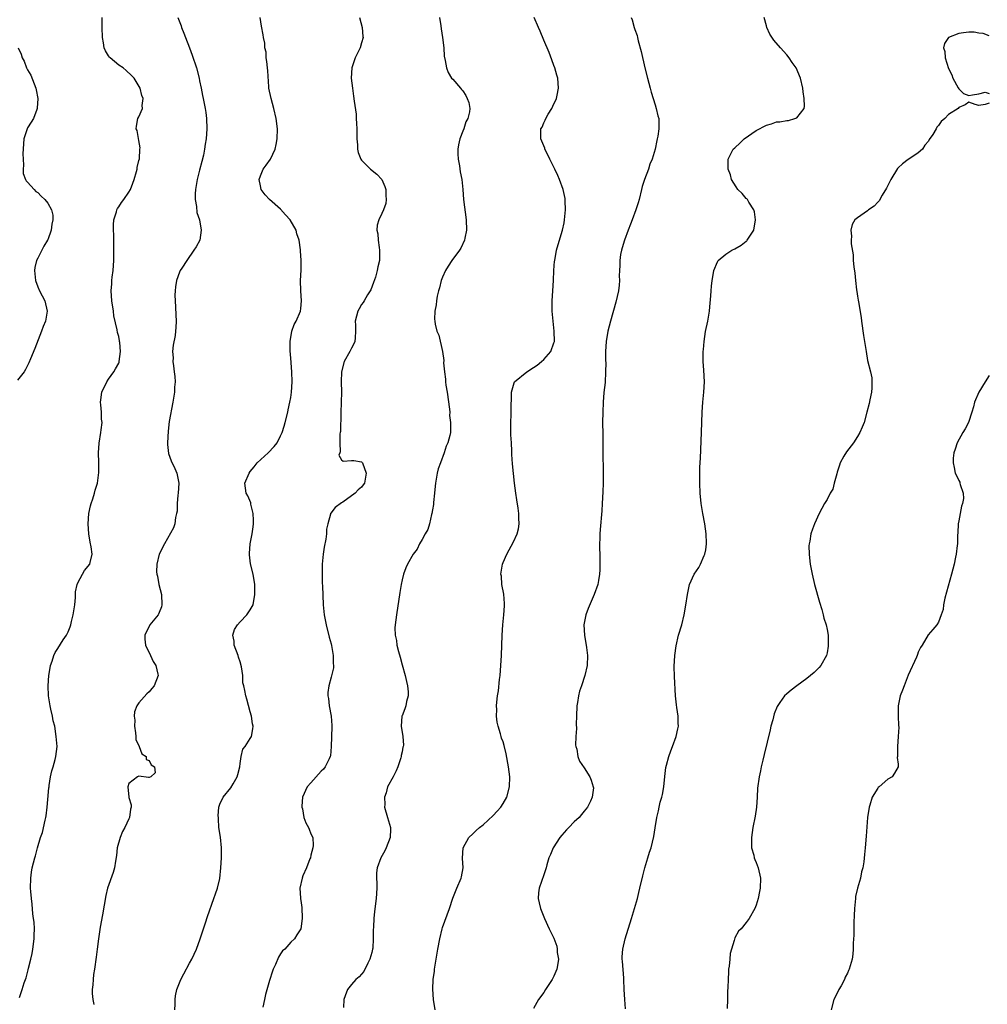
# Model space of a CAD drawing. Units: inches. Extents: x 2616000 to 2619000, y 1482000 to 1485000.
# Drawn here: x 2616501 to 2616693, y 1484300 to 1484495 of the extents above; entities that cross this region are included whole.
import ezdxf

# ---------------------------------------------------------------- set-up
doc = ezdxf.new("R2010")
doc.units = ezdxf.units.IN
doc.header["$MEASUREMENT"] = 0
doc.layers.add('LD26161482_10ft', color=120, linetype='Continuous')

msp = doc.modelspace()

# ---------------------------------------------------------------- linework, layer by layer
at = {"layer": 'LD26161482_10ft'}
for points, elevation in [([(2616501.41, 1484301.41), (2616501.92, 1484303), (2616502.3, 1484304.29), (2616502.69, 1484305.31), (2616503.13, 1484306.87), (2616503.2, 1484307.2), (2616503.63, 1484309), (2616503.87, 1484310.13), (2616504.02, 1484311), (2616504.28, 1484313), (2616504.28, 1484313.72), (2616504.33, 1484315), (2616504.27, 1484316.27), (2616504.19, 1484317), (2616504.05, 1484317.95), (2616503.89, 1484319.89), (2616503.74, 1484321), (2616503.62, 1484322.38), (2616503.59, 1484323), (2616503.63, 1484325), (2616503.8, 1484326.2), (2616503.92, 1484327), (2616504.4, 1484329), (2616504.57, 1484329.43), (2616504.95, 1484331), (2616505.57, 1484333), (2616505.96, 1484334.04), (2616506.47, 1484336.47), (2616506.61, 1484337), (2616506.68, 1484337.32), (2616506.88, 1484339), (2616507, 1484340.54), (2616507.2, 1484342.8), (2616507.23, 1484343), (2616507.29, 1484343.29), (2616507.55, 1484345), (2616507.8, 1484346.2), (2616508.06, 1484347), (2616508.46, 1484348.46), (2616508.58, 1484349), (2616508.81, 1484351), (2616508.67, 1484353), (2616508.35, 1484355), (2616508.08, 1484356.08), (2616507.92, 1484357), (2616507.62, 1484358.38), (2616507.45, 1484359), (2616507.12, 1484361), (2616507.04, 1484363), (2616507.21, 1484365), (2616507.44, 1484366.56), (2616507.54, 1484367), (2616507.85, 1484367.85), (2616508.16, 1484369), (2616508.43, 1484369.57), (2616509, 1484370.35), (2616510.06, 1484372.06), (2616510.68, 1484373), (2616511, 1484373.62), (2616511.4, 1484374.6), (2616511.52, 1484375), (2616511.67, 1484375.67), (2616512.02, 1484377), (2616512.32, 1484379), (2616512.45, 1484380.45), (2616512.48, 1484381.52), (2616512.8, 1484383), (2616513, 1484383.45), (2616514.27, 1484385.73), (2616515.28, 1484387), (2616515.34, 1484387.34), (2616515.74, 1484389), (2616515.58, 1484390.42), (2616515.35, 1484391.35), (2616515.09, 1484393), (2616514.95, 1484395), (2616515.11, 1484397), (2616515.46, 1484398.54), (2616515.58, 1484399), (2616515.89, 1484399.89), (2616516.24, 1484401), (2616516.37, 1484401.63), (2616516.83, 1484403), (2616517.1, 1484405.1), (2616517.06, 1484407.06), (2616517, 1484409), (2616517.11, 1484410.89), (2616517.49, 1484413), (2616517.53, 1484413.53), (2616517.74, 1484415), (2616517.63, 1484415.63), (2616517.59, 1484417), (2616517.5, 1484418.5), (2616517.42, 1484419), (2616517.48, 1484419.48), (2616517.7, 1484421), (2616518.65, 1484423), (2616519, 1484423.52), (2616520.05, 1484425), (2616520.4, 1484425.6), (2616521, 1484426.69), (2616521.09, 1484426.91), (2616521.11, 1484427), (2616521.36, 1484429), (2616521.21, 1484430.79), (2616521.18, 1484431), (2616521.14, 1484431.14), (2616521, 1484431.95), (2616520.75, 1484432.75), (2616520.73, 1484433.27), (2616520.07, 1484436.07), (2616519.97, 1484437), (2616519.65, 1484439), (2616519.51, 1484441), (2616519.62, 1484442.38), (2616519.65, 1484443), (2616519.72, 1484443.72), (2616519.88, 1484445), (2616520.01, 1484447), (2616520.05, 1484449), (2616520.05, 1484451), (2616520, 1484454), (2616520.07, 1484455), (2616520.57, 1484456.57), (2616520.66, 1484457), (2616520.77, 1484457.23), (2616521, 1484457.55), (2616521.56, 1484458.44), (2616521.99, 1484459), (2616523, 1484460.48), (2616523.31, 1484461), (2616523.77, 1484462.23), (2616524.07, 1484463), (2616524.53, 1484464.53), (2616524.62, 1484465), (2616524.63, 1484465.37), (2616525, 1484466.74), (2616525.08, 1484467.08), (2616525.2, 1484469), (2616525.23, 1484469.23), (2616525, 1484470.71), (2616524.64, 1484472.64), (2616524.47, 1484473), (2616524.51, 1484473.49), (2616524.8, 1484475), (2616525, 1484475.37), (2616525.7, 1484477), (2616525.61, 1484477.61), (2616525.83, 1484479), (2616525.55, 1484479.55), (2616525.23, 1484481), (2616524.03, 1484483), (2616523.54, 1484483.54), (2616522.49, 1484484.49), (2616521.9, 1484485), (2616521, 1484485.58), (2616519.31, 1484487), (2616519.16, 1484487.16), (2616519, 1484487.39), (2616518.38, 1484488.38), (2616518.16, 1484489), (2616518.01, 1484489.99), (2616517.8, 1484491), (2616517.73, 1484493), (2616517.74, 1484493.74), (2616517.73, 1484495)], 8540), ([(2616532.69, 1484495), (2616533.32, 1484493.32), (2616533.41, 1484493), (2616533.88, 1484491.88), (2616534.19, 1484491), (2616534.99, 1484488.99), (2616535.53, 1484487.53), (2616536.35, 1484485), (2616536.9, 1484483), (2616537, 1484482.46), (2616537.33, 1484481), (2616537.57, 1484479.57), (2616537.7, 1484479), (2616538.07, 1484477), (2616538.2, 1484476.2), (2616538.32, 1484475), (2616538.39, 1484473), (2616538.27, 1484471), (2616538.06, 1484469.94), (2616537.98, 1484469), (2616537.76, 1484467.76), (2616537.44, 1484466.56), (2616537, 1484464.8), (2616536.49, 1484463), (2616536.15, 1484461), (2616536.13, 1484460.13), (2616536.13, 1484459), (2616536.38, 1484457.62), (2616536.46, 1484456.46), (2616536.96, 1484455), (2616537.32, 1484453), (2616537.03, 1484451), (2616536.32, 1484449.68), (2616535.87, 1484449), (2616534.45, 1484447), (2616533.49, 1484445.49), (2616533.16, 1484445), (2616533, 1484444.65), (2616532.43, 1484443), (2616532.21, 1484441.79), (2616532.15, 1484441), (2616532.12, 1484440.12), (2616532.13, 1484439), (2616532.25, 1484437.75), (2616532.28, 1484436.28), (2616532.37, 1484435), (2616532.27, 1484433.73), (2616532.25, 1484433), (2616532.14, 1484432.14), (2616531.76, 1484430.24), (2616531.66, 1484429), (2616531.75, 1484427.75), (2616531.73, 1484427), (2616531.81, 1484426.19), (2616531.99, 1484425), (2616532.09, 1484424.09), (2616532.13, 1484423), (2616532.04, 1484421.96), (2616532, 1484421), (2616531.69, 1484419), (2616531, 1484415.18), (2616530.75, 1484413.25), (2616530.63, 1484411), (2616530.64, 1484410.64), (2616530.87, 1484408.87), (2616531.4, 1484407.4), (2616532.1, 1484405.9), (2616532.49, 1484405), (2616532.89, 1484403), (2616532.72, 1484401), (2616532.66, 1484400.66), (2616532.53, 1484399), (2616532.55, 1484397.45), (2616532.44, 1484397), (2616532.2, 1484396.2), (2616532.09, 1484395), (2616531.81, 1484394.19), (2616530.05, 1484391), (2616529.03, 1484389), (2616528.54, 1484387), (2616528.49, 1484385.51), (2616528.54, 1484385), (2616528.64, 1484384.64), (2616528.95, 1484383), (2616529.45, 1484381), (2616529.55, 1484379), (2616529.44, 1484378.56), (2616529, 1484377.48), (2616528.85, 1484377.15), (2616528.77, 1484377), (2616527.15, 1484375), (2616526.16, 1484373), (2616526.19, 1484372.19), (2616526.33, 1484371), (2616527.28, 1484369), (2616527.79, 1484367.79), (2616528.31, 1484367), (2616528.75, 1484365.25), (2616528.78, 1484365), (2616528.02, 1484363), (2616527.52, 1484362.48), (2616527, 1484361.82), (2616526.59, 1484361.41), (2616525, 1484359.63), (2616524.61, 1484359), (2616524.13, 1484357.87), (2616524.09, 1484357), (2616524.17, 1484356.17), (2616524.11, 1484355), (2616524.32, 1484353.68), (2616524.38, 1484353), (2616524.39, 1484352.39), (2616525.03, 1484351), (2616525.58, 1484349.58), (2616526.43, 1484349), (2616526.43, 1484348.43), (2616527, 1484348.25), (2616527.39, 1484347.39), (2616528.05, 1484347), (2616528.2, 1484345.8), (2616527.36, 1484345), (2616527, 1484344.87), (2616526.86, 1484344.86), (2616525, 1484345.14), (2616524.72, 1484345), (2616523, 1484343.71), (2616522.79, 1484343), (2616522.98, 1484341.02), (2616523, 1484340.92), (2616523.48, 1484339.48), (2616523.49, 1484339), (2616523.36, 1484338.64), (2616523.16, 1484337), (2616523, 1484336.69), (2616522.21, 1484335), (2616521.77, 1484334.23), (2616521.26, 1484333), (2616520.69, 1484331), (2616520.54, 1484329.46), (2616520.36, 1484328.36), (2616520.18, 1484327), (2616519.9, 1484326.1), (2616518.82, 1484323), (2616518.46, 1484321.54), (2616517.77, 1484317.77), (2616517.34, 1484315.34), (2616516.99, 1484312.99), (2616516.75, 1484311), (2616516.58, 1484309.42), (2616516.24, 1484307), (2616516.04, 1484305.96), (2616515.95, 1484305), (2616515.92, 1484303.92), (2616515.79, 1484303), (2616515.77, 1484302.23), (2616515.88, 1484301), (2616516.06, 1484300.06)], 8530), ([(2616532.09, 1484299), (2616532.13, 1484300.13), (2616532.13, 1484301), (2616532.25, 1484301.75), (2616532.49, 1484303), (2616533, 1484304.35), (2616533.28, 1484305), (2616533.9, 1484306.1), (2616535, 1484308.2), (2616535.45, 1484309), (2616536.36, 1484311), (2616537.11, 1484313), (2616538.16, 1484316.16), (2616538.55, 1484317.45), (2616539.78, 1484321), (2616540.12, 1484321.88), (2616540.53, 1484323), (2616541, 1484324.91), (2616541.2, 1484327), (2616541.32, 1484329), (2616541.33, 1484330.67), (2616541.32, 1484331), (2616541.09, 1484333.09), (2616540.82, 1484335), (2616540.72, 1484336.72), (2616540.69, 1484337), (2616540.68, 1484337.32), (2616540.82, 1484339), (2616541, 1484339.6), (2616541.65, 1484341), (2616543.19, 1484342.81), (2616543.59, 1484343.59), (2616544.42, 1484345), (2616544.55, 1484345.45), (2616544.93, 1484347), (2616545, 1484347.62), (2616545.2, 1484349), (2616545.53, 1484350.47), (2616545.99, 1484351), (2616547, 1484352.57), (2616547.24, 1484353), (2616547.54, 1484354.46), (2616547.59, 1484355), (2616547.46, 1484355.46), (2616547.25, 1484357), (2616547, 1484357.85), (2616546.32, 1484360.32), (2616546.12, 1484361), (2616545.95, 1484362.05), (2616545.72, 1484363), (2616545.54, 1484363.54), (2616545.5, 1484365), (2616545.29, 1484366.71), (2616545, 1484367.72), (2616544.65, 1484368.65), (2616544.58, 1484369), (2616543.84, 1484371), (2616543.81, 1484371.81), (2616543.55, 1484373), (2616543.88, 1484374.12), (2616544.45, 1484375), (2616545, 1484375.6), (2616546.35, 1484377), (2616547, 1484377.99), (2616547.37, 1484378.63), (2616547.56, 1484379), (2616547.92, 1484381), (2616547.88, 1484383), (2616547.59, 1484385), (2616547.07, 1484387.07), (2616546.83, 1484388.83), (2616546.83, 1484389), (2616546.86, 1484389.14), (2616546.98, 1484391), (2616547.39, 1484393), (2616547.6, 1484394.41), (2616547.65, 1484395), (2616547.67, 1484395.67), (2616547.6, 1484397), (2616547.13, 1484398.87), (2616547.1, 1484399.1), (2616546.52, 1484400.52), (2616546.19, 1484401), (2616545.92, 1484403), (2616546.75, 1484405), (2616547, 1484405.3), (2616547.74, 1484406.26), (2616548.36, 1484407), (2616550.52, 1484409), (2616551.74, 1484410.26), (2616552.29, 1484411), (2616553, 1484412.32), (2616553.31, 1484413), (2616553.71, 1484414.29), (2616553.91, 1484415), (2616554.4, 1484417), (2616554.49, 1484417.51), (2616554.85, 1484419), (2616555, 1484419.9), (2616555.16, 1484421), (2616555.25, 1484423), (2616555.19, 1484425), (2616555, 1484427.68), (2616554.88, 1484429.12), (2616554.87, 1484431), (2616555.23, 1484433), (2616555.69, 1484434.31), (2616556.07, 1484435), (2616556.94, 1484437), (2616557, 1484437.53), (2616557.13, 1484439), (2616556.98, 1484441.02), (2616556.91, 1484443), (2616557.04, 1484445.04), (2616557.07, 1484447), (2616556.91, 1484448.91), (2616556.91, 1484449.09), (2616556.64, 1484451), (2616556.22, 1484452.22), (2616556.06, 1484453), (2616554.9, 1484455), (2616553.97, 1484455.97), (2616553, 1484457.1), (2616550.83, 1484459), (2616549.95, 1484459.95), (2616549.15, 1484461), (2616549, 1484461.72), (2616548.78, 1484463), (2616549, 1484463.68), (2616549.53, 1484465), (2616550.16, 1484465.84), (2616550.98, 1484467), (2616551.89, 1484469), (2616552.12, 1484469.88), (2616552.31, 1484471), (2616552.38, 1484473), (2616552.13, 1484475), (2616551.65, 1484477), (2616551.1, 1484479), (2616550.7, 1484481), (2616550.69, 1484481.31), (2616550.44, 1484484.44), (2616550.42, 1484485), (2616550.29, 1484486.29), (2616550.17, 1484487), (2616550.12, 1484488.12), (2616549.89, 1484489), (2616549.88, 1484489.88), (2616549.62, 1484491), (2616549.55, 1484491.55), (2616549.24, 1484493.24), (2616548.97, 1484495)], 8520), ([(2616568.57, 1484495), (2616569.14, 1484493), (2616569.24, 1484491.24), (2616569.28, 1484491), (2616569, 1484489.97), (2616568.7, 1484489), (2616568.46, 1484488.46), (2616567.75, 1484487), (2616567.09, 1484485), (2616566.96, 1484483), (2616567.19, 1484481), (2616567.43, 1484479.43), (2616567.53, 1484478.47), (2616567.9, 1484475.9), (2616567.96, 1484475), (2616567.99, 1484474.01), (2616568.08, 1484473), (2616568.09, 1484471), (2616568.19, 1484469.81), (2616568.2, 1484469), (2616568.31, 1484468.31), (2616568.83, 1484467), (2616569, 1484466.77), (2616570.74, 1484465), (2616572, 1484464), (2616573, 1484463), (2616573.61, 1484461.61), (2616573.8, 1484461), (2616573.79, 1484459.79), (2616573.85, 1484459), (2616573.78, 1484458.22), (2616573.32, 1484457), (2616573, 1484456.26), (2616572.38, 1484455), (2616572.06, 1484453.94), (2616572.02, 1484453), (2616572.23, 1484452.23), (2616572.27, 1484451), (2616572.47, 1484449.53), (2616572.57, 1484449), (2616572.55, 1484447), (2616572.24, 1484445.76), (2616572.1, 1484445), (2616571.72, 1484443.72), (2616571.37, 1484442.63), (2616570.8, 1484441.2), (2616570.71, 1484441), (2616570.18, 1484440.18), (2616569.5, 1484439), (2616569.33, 1484438.67), (2616569, 1484438.26), (2616568.55, 1484437.45), (2616568.26, 1484437), (2616567.97, 1484435.97), (2616567.73, 1484435), (2616567.78, 1484434.22), (2616567.81, 1484433), (2616567.7, 1484431.7), (2616567.66, 1484431), (2616567.47, 1484430.53), (2616567, 1484429.68), (2616566.68, 1484429), (2616565.55, 1484427), (2616565.01, 1484425), (2616564.98, 1484423), (2616565.01, 1484421), (2616564.96, 1484419), (2616564.88, 1484416.88), (2616564.8, 1484413.2), (2616564.78, 1484413), (2616564.73, 1484412.73), (2616564.71, 1484411), (2616564.78, 1484409.22), (2616564.67, 1484409), (2616564.52, 1484408.52), (2616565, 1484407.64), (2616565.35, 1484407.35), (2616567, 1484407.51), (2616567.47, 1484407.47), (2616569, 1484407.24), (2616569.18, 1484407), (2616569.91, 1484405), (2616569.57, 1484403), (2616569.34, 1484402.66), (2616569, 1484402.22), (2616568.29, 1484401.71), (2616567.71, 1484401), (2616565.27, 1484399.27), (2616565, 1484399.09), (2616563.8, 1484398.2), (2616562.89, 1484397.11), (2616562.87, 1484397), (2616562.87, 1484396.87), (2616562.35, 1484395), (2616562.08, 1484393.92), (2616562.09, 1484393), (2616561.95, 1484391.95), (2616561.62, 1484390.37), (2616561.38, 1484389), (2616561.18, 1484387), (2616561.18, 1484385), (2616561.24, 1484383.24), (2616561.25, 1484382.75), (2616561.41, 1484379), (2616561.59, 1484377), (2616561.98, 1484375), (2616562.62, 1484372.62), (2616563, 1484371.25), (2616563.07, 1484370.93), (2616563.39, 1484369), (2616563.37, 1484367.37), (2616563.45, 1484367), (2616563.46, 1484366.54), (2616563, 1484364.67), (2616562.51, 1484363), (2616562.36, 1484361.64), (2616562.36, 1484361), (2616562.48, 1484360.48), (2616562.6, 1484359), (2616562.97, 1484356.97), (2616563.13, 1484355.13), (2616563.1, 1484354.9), (2616562.98, 1484351), (2616562.85, 1484349.15), (2616562.81, 1484349), (2616562.58, 1484348.58), (2616561.83, 1484347), (2616561.46, 1484346.54), (2616561, 1484346.1), (2616559, 1484343.79), (2616558.25, 1484343), (2616557.29, 1484341), (2616557.18, 1484339.18), (2616557.19, 1484339), (2616557.3, 1484338.7), (2616557.61, 1484337), (2616557.95, 1484335.95), (2616558.5, 1484335), (2616558.66, 1484334.66), (2616559, 1484333.74), (2616559.34, 1484333), (2616559.42, 1484331.42), (2616559.37, 1484331), (2616559, 1484329.55), (2616558.88, 1484329), (2616558.79, 1484328.79), (2616558.14, 1484327), (2616557.42, 1484325.42), (2616557.26, 1484325), (2616556.77, 1484323), (2616556.93, 1484321.07), (2616556.92, 1484320.92), (2616557, 1484320.57), (2616557.21, 1484319.21), (2616557.22, 1484319), (2616557.25, 1484317.25), (2616557.24, 1484317), (2616557, 1484315), (2616556.2, 1484313.8), (2616555.73, 1484313), (2616555, 1484312.38), (2616553.81, 1484311), (2616553.39, 1484310.61), (2616553, 1484310.07), (2616552.58, 1484309.42), (2616551.97, 1484307.97), (2616551.51, 1484307), (2616551.37, 1484306.63), (2616550.8, 1484304.8), (2616550.04, 1484302.04), (2616549.79, 1484301), (2616549.5, 1484299.49)], 8510), ([(2616584.41, 1484495), (2616584.66, 1484493.34), (2616584.72, 1484492.72), (2616585, 1484491), (2616585.25, 1484489), (2616585.33, 1484487.33), (2616585.54, 1484486.46), (2616585.75, 1484485), (2616586.11, 1484484.11), (2616586.79, 1484483), (2616587, 1484482.78), (2616588.54, 1484481), (2616588.77, 1484480.77), (2616589, 1484480.49), (2616589.59, 1484479.59), (2616589.86, 1484479), (2616590.17, 1484478.17), (2616590.36, 1484477), (2616590.31, 1484476.31), (2616589.99, 1484475), (2616589.61, 1484474.39), (2616589.19, 1484473), (2616589, 1484472.55), (2616588.44, 1484471), (2616588.15, 1484469.85), (2616588.05, 1484469), (2616588.05, 1484468.05), (2616588.07, 1484467), (2616588.34, 1484465.66), (2616588.5, 1484464.5), (2616588.79, 1484463), (2616588.99, 1484460.99), (2616589.16, 1484459), (2616589.64, 1484455), (2616589.71, 1484453), (2616589.42, 1484451.42), (2616589.36, 1484451), (2616588.61, 1484449.39), (2616588.36, 1484449), (2616586.85, 1484447), (2616586.11, 1484445.89), (2616585.57, 1484445), (2616585, 1484443.71), (2616584.74, 1484443), (2616584.39, 1484441.61), (2616584.2, 1484441), (2616583.92, 1484439.92), (2616583.78, 1484439), (2616583.76, 1484438.24), (2616583.47, 1484437), (2616583.42, 1484435.42), (2616583.46, 1484435), (2616583.57, 1484434.43), (2616583.9, 1484433), (2616584.24, 1484432.24), (2616585, 1484429.01), (2616585.25, 1484427.25), (2616585.21, 1484426.79), (2616585.35, 1484425), (2616585.55, 1484423.55), (2616585.57, 1484423), (2616585.65, 1484422.35), (2616585.9, 1484421), (2616586.38, 1484417.62), (2616586.41, 1484417), (2616586.4, 1484416.4), (2616586.6, 1484415), (2616586.6, 1484413.4), (2616586.57, 1484413), (2616586.44, 1484412.44), (2616586.03, 1484411), (2616585.69, 1484410.31), (2616585.29, 1484409), (2616584.56, 1484407), (2616584.16, 1484405.84), (2616583.96, 1484405), (2616583.58, 1484403), (2616583.57, 1484402.43), (2616583.39, 1484401), (2616583.18, 1484399.18), (2616583.21, 1484398.79), (2616583, 1484397.77), (2616582.89, 1484397), (2616582.82, 1484396.82), (2616582.41, 1484395), (2616582.12, 1484393.88), (2616581.57, 1484393), (2616581, 1484391.91), (2616580.46, 1484391), (2616580, 1484390), (2616579.2, 1484389), (2616578.08, 1484387), (2616577.75, 1484386.25), (2616577.29, 1484385), (2616577, 1484383.88), (2616576.82, 1484383), (2616576.56, 1484381.44), (2616575.89, 1484377), (2616575.62, 1484375), (2616575.59, 1484374.41), (2616575.62, 1484373), (2616575.91, 1484371.91), (2616575.99, 1484371), (2616576.26, 1484369.74), (2616576.61, 1484368.61), (2616577, 1484367.12), (2616577.63, 1484365), (2616577.85, 1484363.85), (2616578.09, 1484363), (2616578.23, 1484361.77), (2616578.2, 1484361), (2616577.88, 1484359.88), (2616577.74, 1484359), (2616577.57, 1484358.43), (2616577, 1484357.08), (2616576.96, 1484356.96), (2616576.79, 1484355), (2616577.18, 1484353), (2616577.26, 1484351.26), (2616577.21, 1484351), (2616577.14, 1484350.86), (2616577, 1484349.97), (2616576.81, 1484349.19), (2616576.81, 1484349), (2616576.74, 1484348.74), (2616576.18, 1484347), (2616575.83, 1484346.17), (2616575.27, 1484345), (2616574.15, 1484343), (2616573.83, 1484341.83), (2616573.54, 1484341), (2616573.57, 1484339.57), (2616573.55, 1484339), (2616574.11, 1484337), (2616574.69, 1484335), (2616574.69, 1484334.69), (2616574.62, 1484333), (2616573.87, 1484331), (2616573.6, 1484330.4), (2616572.8, 1484329), (2616572.05, 1484327), (2616571.97, 1484326.03), (2616571.94, 1484325), (2616571.99, 1484323.99), (2616571.99, 1484323), (2616571.86, 1484321), (2616571.56, 1484318.44), (2616571.42, 1484317), (2616571.36, 1484315.36), (2616571.3, 1484314.7), (2616571.31, 1484313), (2616571.19, 1484311.19), (2616571.16, 1484311), (2616571, 1484310.3), (2616570.64, 1484309), (2616570.21, 1484308.21), (2616569.41, 1484306.59), (2616569, 1484306.05), (2616568.49, 1484305.51), (2616567.88, 1484305), (2616567, 1484303.99), (2616566.19, 1484303), (2616565.78, 1484301.78), (2616565.48, 1484301), (2616565.44, 1484299.44)], 8500), ([(2616583.55, 1484299), (2616583.23, 1484301), (2616583.06, 1484303.06), (2616583.15, 1484305), (2616583.39, 1484306.61), (2616583.43, 1484307), (2616584.08, 1484311), (2616584.45, 1484313), (2616584.92, 1484315), (2616585, 1484315.28), (2616586.36, 1484319), (2616587, 1484321.05), (2616587.8, 1484323), (2616588.67, 1484325), (2616588.74, 1484325.26), (2616589.05, 1484327), (2616588.92, 1484328.92), (2616589.08, 1484331), (2616590.21, 1484333), (2616591, 1484333.73), (2616591.61, 1484334.39), (2616592.31, 1484335), (2616593, 1484335.55), (2616595, 1484337.35), (2616595.8, 1484338.2), (2616596.51, 1484339), (2616597, 1484339.75), (2616597.71, 1484341), (2616598.25, 1484343), (2616598.32, 1484345), (2616598.06, 1484347), (2616597.57, 1484349.57), (2616597.2, 1484351.2), (2616597, 1484351.9), (2616596.66, 1484352.66), (2616596.58, 1484353), (2616596.48, 1484353.52), (2616595.97, 1484355), (2616595.78, 1484355.78), (2616595.68, 1484357), (2616595.7, 1484358.3), (2616595.67, 1484359), (2616595.73, 1484359.73), (2616595.88, 1484361), (2616596.03, 1484361.97), (2616596.26, 1484364.26), (2616596.36, 1484365), (2616596.53, 1484367), (2616596.67, 1484369), (2616596.79, 1484373), (2616596.91, 1484375), (2616597.11, 1484377), (2616597.23, 1484378.77), (2616597.23, 1484379.23), (2616597.09, 1484381.09), (2616596.73, 1484383), (2616596.62, 1484384.62), (2616596.51, 1484385), (2616596.55, 1484385.45), (2616596.87, 1484387), (2616597, 1484387.33), (2616597.71, 1484389), (2616599, 1484391.44), (2616599.73, 1484393), (2616599.99, 1484394.01), (2616600.15, 1484395), (2616600.1, 1484396.1), (2616600.08, 1484397), (2616599.91, 1484398.09), (2616599.7, 1484399.7), (2616599.49, 1484401), (2616599.23, 1484403), (2616598.84, 1484406.84), (2616598.69, 1484408.69), (2616598.68, 1484409.32), (2616598.59, 1484411), (2616598.52, 1484412.52), (2616598.51, 1484413), (2616598.52, 1484414.52), (2616598.48, 1484415), (2616598.56, 1484416.56), (2616598.53, 1484417.47), (2616598.61, 1484420.61), (2616598.6, 1484421), (2616599.16, 1484422.84), (2616599.24, 1484423), (2616601.62, 1484425), (2616603, 1484425.85), (2616603.67, 1484426.33), (2616604.57, 1484427), (2616605, 1484427.4), (2616606.42, 1484429), (2616607, 1484430.69), (2616607.09, 1484431), (2616607.06, 1484433), (2616606.86, 1484435), (2616606.69, 1484437), (2616606.66, 1484438.66), (2616606.64, 1484439), (2616606.78, 1484441), (2616606.94, 1484443), (2616607.02, 1484445), (2616607.14, 1484446.86), (2616607.16, 1484447), (2616607.52, 1484449), (2616607.85, 1484450.15), (2616608.69, 1484453), (2616609, 1484454.41), (2616609.12, 1484455), (2616609.31, 1484457), (2616609.24, 1484458.76), (2616609.25, 1484459), (2616609.23, 1484459.23), (2616608.82, 1484461), (2616608.09, 1484463), (2616607.77, 1484463.77), (2616607.2, 1484465), (2616606.21, 1484467), (2616605.83, 1484467.83), (2616605.23, 1484469), (2616605.19, 1484469.19), (2616605, 1484469.65), (2616604.42, 1484471), (2616604.42, 1484472.42), (2616604.45, 1484473), (2616604.66, 1484473.34), (2616605, 1484474.17), (2616605.28, 1484474.72), (2616605.38, 1484475), (2616605.88, 1484475.88), (2616606.59, 1484477), (2616607, 1484477.94), (2616607.38, 1484478.62), (2616607.52, 1484479), (2616607.63, 1484479.63), (2616607.92, 1484481), (2616607.75, 1484483), (2616607.6, 1484483.6), (2616607.17, 1484485), (2616607, 1484485.47), (2616606.62, 1484486.62), (2616606.06, 1484488.06), (2616605, 1484490.47), (2616604.27, 1484492.27), (2616603.94, 1484493), (2616603.13, 1484495)], 8490), ([(2616622.29, 1484495), (2616622.48, 1484494.48), (2616622.88, 1484493), (2616623, 1484492.62), (2616623.43, 1484491.43), (2616623.51, 1484491), (2616623.65, 1484490.35), (2616624.25, 1484488.25), (2616625, 1484485), (2616625.5, 1484483), (2616626.04, 1484481), (2616626.23, 1484480.23), (2616627, 1484477.73), (2616627.24, 1484477), (2616627.57, 1484475.57), (2616627.75, 1484475), (2616627.73, 1484474.27), (2616627.76, 1484473), (2616627.55, 1484471.55), (2616627.42, 1484471), (2616627.33, 1484470.67), (2616627.02, 1484469), (2616626.43, 1484467), (2616625.97, 1484466.03), (2616625.69, 1484465), (2616624.9, 1484463), (2616624.42, 1484461.58), (2616624.31, 1484461), (2616623.84, 1484459), (2616623.63, 1484458.37), (2616623.21, 1484457), (2616622.44, 1484455), (2616622.13, 1484454.13), (2616621.7, 1484453), (2616620.97, 1484451), (2616620.51, 1484449.49), (2616620.34, 1484449), (2616620.17, 1484448.17), (2616620, 1484447), (2616620.01, 1484445.99), (2616619.95, 1484445), (2616619.93, 1484443.93), (2616619.96, 1484443), (2616619.89, 1484442.11), (2616619.77, 1484441), (2616619.26, 1484438.74), (2616618.17, 1484435), (2616617.65, 1484433), (2616617.32, 1484431), (2616617.23, 1484429), (2616617.23, 1484427.23), (2616617.26, 1484426.74), (2616617.22, 1484425), (2616617.1, 1484422.9), (2616616.9, 1484420.9), (2616616.73, 1484419), (2616616.64, 1484417), (2616616.62, 1484415), (2616616.66, 1484412.66), (2616616.65, 1484409.35), (2616616.73, 1484405), (2616616.73, 1484403), (2616616.68, 1484401.32), (2616616.55, 1484399), (2616616.45, 1484397.55), (2616616.14, 1484393.86), (2616616.09, 1484393), (2616616.08, 1484392.08), (2616616.03, 1484391), (2616616.06, 1484388.06), (2616616.1, 1484387), (2616616.09, 1484385.91), (2616616.03, 1484385), (2616615.8, 1484383.8), (2616615.68, 1484383), (2616614.99, 1484381), (2616613.76, 1484378.24), (2616613.3, 1484377), (2616612.92, 1484375), (2616613.04, 1484373), (2616613.45, 1484370.55), (2616613.64, 1484369), (2616613.57, 1484367), (2616613.12, 1484365), (2616612.46, 1484363), (2616612.08, 1484361.92), (2616611.89, 1484361), (2616611.67, 1484359.67), (2616611.54, 1484359), (2616611.45, 1484357), (2616611.41, 1484355.41), (2616611.48, 1484354.52), (2616611.36, 1484353), (2616611.28, 1484351.28), (2616611.34, 1484351), (2616611.51, 1484350.49), (2616611.73, 1484349), (2616612.09, 1484348.09), (2616613, 1484346.77), (2616614.07, 1484345), (2616614.37, 1484344.37), (2616614.79, 1484343), (2616614.8, 1484342.8), (2616614.54, 1484341), (2616614.21, 1484340.21), (2616613.62, 1484339), (2616613, 1484338.22), (2616612.43, 1484337.57), (2616611.99, 1484337), (2616611, 1484336.09), (2616609.93, 1484335), (2616609.47, 1484334.53), (2616608.54, 1484333.46), (2616608.16, 1484333), (2616606.86, 1484331), (2616606.33, 1484329.67), (2616606.03, 1484329), (2616605.61, 1484327.61), (2616605.45, 1484327), (2616605, 1484325.62), (2616604.06, 1484323), (2616603.93, 1484322.07), (2616603.88, 1484321), (2616604.12, 1484320.12), (2616604.34, 1484319), (2616605.16, 1484317), (2616606.08, 1484315), (2616607, 1484313.11), (2616607.58, 1484311.58), (2616607.67, 1484311), (2616607.67, 1484310.33), (2616607.88, 1484309), (2616607.74, 1484307.74), (2616607.58, 1484307), (2616607, 1484305.61), (2616606.77, 1484305.23), (2616606.68, 1484305), (2616605.32, 1484303), (2616605, 1484302.44), (2616603.94, 1484301), (2616603, 1484299.22)], 8480), ([(2616621.16, 1484299.16), (2616621.01, 1484301.01), (2616620.87, 1484303), (2616620.82, 1484305), (2616620.79, 1484305.21), (2616620.58, 1484308.58), (2616620.51, 1484309), (2616620.52, 1484309.48), (2616620.63, 1484311), (2616621.09, 1484313), (2616622.34, 1484317), (2616622.93, 1484319), (2616623.49, 1484321), (2616623.81, 1484322.19), (2616624.01, 1484323), (2616624.57, 1484325.43), (2616624.97, 1484327), (2616625.54, 1484329), (2616625.88, 1484330.12), (2616626.19, 1484331), (2616626.77, 1484333.23), (2616627, 1484334.9), (2616627.34, 1484337), (2616627.69, 1484338.31), (2616627.79, 1484339), (2616628.02, 1484340.02), (2616628.31, 1484341), (2616628.46, 1484341.54), (2616628.7, 1484343), (2616628.92, 1484345.08), (2616629.15, 1484346.85), (2616629.28, 1484347.28), (2616629.69, 1484349), (2616630.13, 1484350.13), (2616630.42, 1484351), (2616631.18, 1484353), (2616631.49, 1484354.51), (2616631.62, 1484355), (2616631.59, 1484355.59), (2616631.56, 1484357), (2616631.3, 1484358.7), (2616631.2, 1484359.2), (2616631.02, 1484361), (2616630.83, 1484364.83), (2616630.8, 1484366.8), (2616630.9, 1484369), (2616631.13, 1484370.87), (2616631.65, 1484373), (2616632.27, 1484375), (2616632.77, 1484377), (2616633.09, 1484378.91), (2616633.39, 1484381), (2616633.83, 1484383), (2616634.72, 1484385), (2616635.62, 1484386.38), (2616635.94, 1484387), (2616636.7, 1484388.7), (2616636.85, 1484389), (2616637, 1484389.84), (2616637.17, 1484391), (2616637.18, 1484391.18), (2616637.11, 1484393), (2616636.8, 1484395), (2616636.44, 1484397), (2616636.12, 1484399), (2616635.92, 1484401), (2616635.85, 1484403), (2616635.86, 1484403.86), (2616635.85, 1484406.15), (2616635.95, 1484407.95), (2616636.14, 1484413), (2616636.27, 1484417), (2616636.43, 1484419), (2616636.65, 1484421), (2616636.76, 1484423), (2616636.66, 1484425.34), (2616636.53, 1484427), (2616636.51, 1484428.51), (2616636.52, 1484429), (2616636.57, 1484429.43), (2616636.69, 1484431), (2616636.98, 1484432.98), (2616637.4, 1484435), (2616637.73, 1484437), (2616637.83, 1484437.83), (2616638.02, 1484440.02), (2616638.06, 1484441), (2616638.12, 1484441.88), (2616638.25, 1484443), (2616638.52, 1484444.52), (2616638.58, 1484445), (2616639.3, 1484446.7), (2616639.48, 1484447), (2616641, 1484448.2), (2616642.18, 1484449), (2616642.73, 1484449.27), (2616644, 1484450), (2616645, 1484450.78), (2616645.12, 1484450.88), (2616645.22, 1484451), (2616646.48, 1484453), (2616646.86, 1484455), (2616646.61, 1484456.61), (2616646.49, 1484457), (2616645.53, 1484458.47), (2616645.23, 1484459), (2616645.13, 1484459.13), (2616645, 1484459.25), (2616644.21, 1484460.21), (2616643.37, 1484461), (2616643, 1484461.52), (2616642.08, 1484463), (2616641.87, 1484463.87), (2616641.43, 1484465), (2616641.42, 1484466.58), (2616641.44, 1484467), (2616642.43, 1484469), (2616642.74, 1484469.26), (2616643.78, 1484470.22), (2616644.58, 1484471), (2616647, 1484472.63), (2616649, 1484473.72), (2616650, 1484474), (2616651, 1484474.34), (2616651.62, 1484474.38), (2616653, 1484474.66), (2616653.34, 1484474.66), (2616654.61, 1484475), (2616655, 1484475.18), (2616656.44, 1484477), (2616656.51, 1484477.49), (2616656.47, 1484479), (2616656.28, 1484480.28), (2616656.19, 1484481), (2616655.72, 1484483), (2616654.85, 1484485), (2616654.11, 1484486.11), (2616653.49, 1484487), (2616653, 1484487.6), (2616651.76, 1484489), (2616650.49, 1484490.49), (2616649.7, 1484491.7), (2616649.1, 1484493), (2616649, 1484493.31), (2616648.56, 1484495)], 8470), ([(2616693, 1484491.35), (2616691.83, 1484491.83), (2616691, 1484491.91), (2616690.05, 1484492.05), (2616689, 1484492.08), (2616687.96, 1484491.96), (2616687, 1484491.83), (2616684.96, 1484491), (2616684.18, 1484489.82), (2616684, 1484489), (2616684.25, 1484488.25), (2616684.33, 1484487), (2616685, 1484484.93), (2616685.64, 1484483.64), (2616685.85, 1484483), (2616686.92, 1484481.08), (2616687, 1484480.9), (2616687.97, 1484479.97), (2616689, 1484479.54), (2616689.7, 1484479.7), (2616691, 1484479.89), (2616692.24, 1484480.24), (2616693, 1484479.98)], 8460), ([(2616501.13, 1484489), (2616501.74, 1484487.74), (2616501.91, 1484487), (2616502.32, 1484486.32), (2616502.81, 1484485), (2616503, 1484484.62), (2616503.61, 1484483.61), (2616504.64, 1484481), (2616504.67, 1484480.67), (2616505.01, 1484478.99), (2616504.92, 1484477.08), (2616504.9, 1484477), (2616504.82, 1484476.82), (2616504.15, 1484475), (2616503.73, 1484474.27), (2616503, 1484473.2), (2616502.89, 1484473), (2616502.24, 1484471), (2616502.07, 1484468.07), (2616502.11, 1484467), (2616502.22, 1484465.78), (2616502.1, 1484465), (2616502.13, 1484464.13), (2616502.59, 1484463), (2616502.73, 1484462.73), (2616503, 1484462.46), (2616504.27, 1484461), (2616504.64, 1484460.64), (2616505, 1484460.4), (2616505.66, 1484459.66), (2616506.38, 1484459), (2616507, 1484458.29), (2616507.73, 1484457), (2616507.96, 1484455.96), (2616508.01, 1484455), (2616507.82, 1484454.18), (2616507.68, 1484453), (2616507, 1484451.08), (2616506.96, 1484451), (2616506.22, 1484449.78), (2616505.83, 1484449), (2616505, 1484447.44), (2616504.79, 1484447), (2616504.43, 1484445.57), (2616504.34, 1484445), (2616504.55, 1484443), (2616505, 1484441.77), (2616505.35, 1484441), (2616506.4, 1484439), (2616506.87, 1484437), (2616506.52, 1484435), (2616506.07, 1484433.93), (2616505.76, 1484433), (2616504.4, 1484429.6), (2616503.56, 1484427.56), (2616503.25, 1484426.75), (2616502.59, 1484425.42), (2616502.29, 1484425), (2616501, 1484423.32)], 8550), ([(2616693, 1484478.05), (2616692.21, 1484477.79), (2616691, 1484477.6), (2616690.22, 1484477.78), (2616689, 1484478.22), (2616688.25, 1484477.75), (2616687, 1484477.17), (2616686.9, 1484477), (2616685, 1484475.81), (2616684.25, 1484475), (2616683.54, 1484474.46), (2616683, 1484473.62), (2616682.68, 1484473.32), (2616682.53, 1484473), (2616681.87, 1484471.87), (2616681.15, 1484470.85), (2616681, 1484470.56), (2616680.27, 1484469.73), (2616679.84, 1484469), (2616679, 1484468.22), (2616677.17, 1484467), (2616677, 1484466.92), (2616675.9, 1484466.1), (2616675, 1484465.28), (2616674.87, 1484465.13), (2616673.56, 1484463), (2616673.41, 1484462.59), (2616673, 1484461.81), (2616672.75, 1484461.25), (2616671.86, 1484459.86), (2616671.26, 1484458.74), (2616671, 1484458.49), (2616670.26, 1484457.73), (2616669.18, 1484457), (2616669, 1484456.82), (2616667, 1484455.38), (2616666.5, 1484455), (2616665.93, 1484454.07), (2616665.65, 1484453), (2616665.8, 1484451.8), (2616665.72, 1484451), (2616665.72, 1484450.28), (2616666.13, 1484448.13), (2616666.17, 1484447), (2616666.27, 1484445.73), (2616666.47, 1484444.47), (2616666.6, 1484443), (2616666.81, 1484441.19), (2616666.87, 1484440.87), (2616667, 1484439.93), (2616667.15, 1484439.15), (2616667.17, 1484438.83), (2616667.69, 1484435.69), (2616667.78, 1484435), (2616668.19, 1484432.19), (2616668.7, 1484429), (2616669, 1484427.26), (2616669.56, 1484425), (2616669.81, 1484423.81), (2616669.85, 1484423), (2616669.86, 1484421.86), (2616669.74, 1484421), (2616669.45, 1484419.45), (2616669.29, 1484418.71), (2616668.85, 1484417), (2616668.3, 1484415), (2616667.95, 1484414.05), (2616667.47, 1484413), (2616667, 1484412.23), (2616666.22, 1484411), (2616664.8, 1484409.2), (2616664.32, 1484408.32), (2616663.57, 1484407), (2616663.44, 1484406.56), (2616663, 1484405.18), (2616662.88, 1484404.88), (2616662.38, 1484403), (2616662.15, 1484401.85), (2616661.58, 1484401), (2616661, 1484399.76), (2616660.48, 1484399), (2616659.98, 1484398.01), (2616659.44, 1484397), (2616658.52, 1484395), (2616658.08, 1484393.92), (2616657.78, 1484393), (2616657.56, 1484391.56), (2616657.43, 1484391), (2616657.4, 1484390.6), (2616657.42, 1484389), (2616657.59, 1484387.59), (2616657.63, 1484387), (2616658.02, 1484385), (2616658.52, 1484383), (2616659.49, 1484379.49), (2616659.93, 1484378.07), (2616660.23, 1484377), (2616660.37, 1484376.37), (2616660.8, 1484375), (2616661, 1484374.09), (2616661.18, 1484373), (2616661.23, 1484371), (2616661.22, 1484370.78), (2616661, 1484369.52), (2616660.88, 1484369), (2616659.77, 1484367), (2616659.43, 1484366.57), (2616658.41, 1484365.59), (2616657, 1484364.42), (2616655.03, 1484363), (2616653.87, 1484362.13), (2616653, 1484361.42), (2616652.58, 1484361), (2616651.67, 1484359.67), (2616651.11, 1484358.89), (2616650.56, 1484357.44), (2616650.24, 1484356.24), (2616649.88, 1484355), (2616649.71, 1484354.29), (2616648.57, 1484349.43), (2616648.28, 1484348.28), (2616647.98, 1484347), (2616647.82, 1484346.18), (2616647.56, 1484345), (2616647.26, 1484342.74), (2616647.17, 1484341), (2616647.02, 1484339), (2616646.77, 1484337.23), (2616646.34, 1484335), (2616646.03, 1484333), (2616646.04, 1484332.04), (2616646.07, 1484331), (2616646.48, 1484329.52), (2616646.6, 1484329), (2616646.7, 1484328.7), (2616647, 1484328.09), (2616647.36, 1484327), (2616647.8, 1484325), (2616647.75, 1484323), (2616647.65, 1484322.35), (2616647.35, 1484321), (2616647, 1484319.65), (2616646.71, 1484319), (2616645.6, 1484317), (2616645, 1484316.22), (2616643.99, 1484315), (2616643.5, 1484314.5), (2616642.78, 1484313.21), (2616642.65, 1484312.65), (2616642.09, 1484311), (2616641.86, 1484310.14), (2616641.74, 1484309), (2616641.63, 1484307.63), (2616641.53, 1484307), (2616641.5, 1484306.5), (2616641.43, 1484305), (2616641.38, 1484303.38), (2616641.33, 1484302.67), (2616641.29, 1484301), (2616641.27, 1484299.27)], 8460), ([(2616693, 1484424.25), (2616692.22, 1484423), (2616691, 1484421), (2616690.12, 1484419), (2616689.9, 1484418.1), (2616689.58, 1484417), (2616688.91, 1484415), (2616688.29, 1484413.71), (2616687.8, 1484413), (2616686.66, 1484411), (2616686.28, 1484409.72), (2616686.02, 1484409), (2616685.92, 1484407.92), (2616685.89, 1484407), (2616686.07, 1484406.07), (2616686.3, 1484405), (2616686.55, 1484404.55), (2616687, 1484403.51), (2616687.19, 1484403.19), (2616687.24, 1484403), (2616687.26, 1484402.74), (2616687.89, 1484401), (2616687.96, 1484399.96), (2616687.76, 1484399), (2616687.56, 1484398.44), (2616687, 1484395.57), (2616686.91, 1484395), (2616686.82, 1484393.18), (2616686.76, 1484392.76), (2616686.74, 1484391), (2616686.68, 1484390.68), (2616686.52, 1484389), (2616686.37, 1484388.37), (2616686.09, 1484387), (2616685.56, 1484385), (2616684.26, 1484380.26), (2616683.99, 1484379), (2616683.92, 1484378.08), (2616683.56, 1484377), (2616683, 1484375.55), (2616682.69, 1484375), (2616681.88, 1484374.12), (2616680.98, 1484373.02), (2616679.75, 1484371), (2616679.43, 1484370.57), (2616679, 1484369.6), (2616678.83, 1484369.17), (2616678.78, 1484369), (2616678.63, 1484368.63), (2616677, 1484365.09), (2616676.2, 1484363), (2616675.9, 1484362.1), (2616675.43, 1484361), (2616675, 1484359), (2616675.04, 1484357), (2616675.13, 1484355.13), (2616675.18, 1484354.82), (2616675.06, 1484353), (2616674.91, 1484351), (2616674.93, 1484349.07), (2616674.88, 1484349), (2616674.81, 1484348.81), (2616675, 1484347.49), (2616675.04, 1484347.04), (2616675.05, 1484347), (2616675.04, 1484346.96), (2616674.3, 1484345.7), (2616673.82, 1484345), (2616673, 1484344.56), (2616671.27, 1484343), (2616671.11, 1484342.89), (2616671, 1484342.76), (2616669.88, 1484341), (2616669.43, 1484339.43), (2616669.27, 1484339), (2616669, 1484337), (2616668.72, 1484333.28), (2616668.51, 1484331), (2616668.35, 1484329.65), (2616668.23, 1484328.23), (2616668.03, 1484327), (2616667.79, 1484326.21), (2616667.56, 1484325), (2616666.98, 1484323), (2616666.62, 1484321.38), (2616666.57, 1484321), (2616666.39, 1484319), (2616666.35, 1484317.65), (2616666.28, 1484316.28), (2616666.27, 1484313.73), (2616666.17, 1484312.17), (2616666.16, 1484311), (2616666.05, 1484309.95), (2616665.92, 1484309), (2616665.35, 1484307), (2616665.23, 1484306.77), (2616665, 1484306.24), (2616664.57, 1484305.43), (2616664.41, 1484305), (2616663.75, 1484303.75), (2616663.34, 1484303), (2616663, 1484302.3), (2616662.34, 1484301), (2616661.76, 1484299)], 8450)]:
    msp.add_lwpolyline(points, dxfattribs=dict(at, elevation=elevation))

doc.saveas('drawing.dxf')
